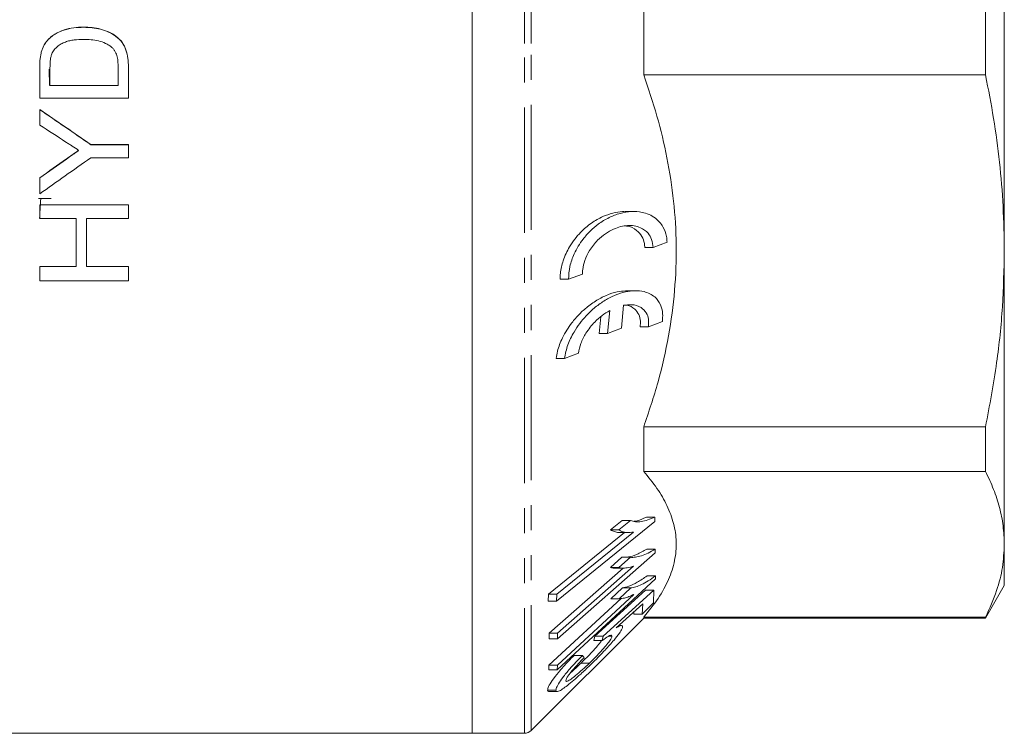
# Model space of a CAD drawing. Units: millimetres. Extents: x 66 to 281, y 140 to 210.
# Drawn here: x 112 to 162, y 140 to 177 of the extents above; entities that cross this region are included whole.
import ezdxf

# ---------------------------------------------------------------- set-up
doc = ezdxf.new("R2010")
doc.units = ezdxf.units.MM
doc.linetypes.add('PHANTOM', pattern=[12.7, 6.35, -1.27, 1.27, -1.27, 1.27, -1.27])

msp = doc.modelspace()

# ---------------------------------------------------------------- linework, layer by layer
at = {"color": 7, "linetype": 'Continuous', "lineweight": 15}
for p, q in [((135.086, 210.485), (135.086, 140.485)), ((135.086, 175.485), (135.086, 210.485)), ((162.086, 186.009), (162.086, 164.961)), ((143.789, 173.893), (143.789, 177.077)), ((161.133, 173.893), (161.133, 177.077)), ((115.369, 176.312), (115.369, 176.32)), ((113.53, 175.638), (113.53, 175.646)), ((135.086, 140.485), (135.086, 175.485)), ((113.209, 175.005), (113.209, 175.013)), ((113.144, 174.238), (113.144, 172.719)), ((113.628, 174.188), (113.639, 173.358)), ((113.663, 173.362), (113.663, 174.25)), ((117.125, 174.264), (117.125, 173.362)), ((117.644, 172.719), (117.644, 174.31)), ((161.133, 173.893), (143.789, 173.893)), ((117.125, 173.362), (113.663, 173.362)), ((113.663, 173.355), (113.663, 173.362)), ((117.125, 173.355), (117.125, 173.362)), ((113.663, 173.355), (117.125, 173.355)), ((113.144, 172.719), (117.644, 172.719)), ((113.144, 172.136), (113.144, 171.35)), ((115.118, 170.059), (115.118, 170.066)), ((117.644, 170.36), (115.737, 170.36)), ((115.737, 170.353), (115.737, 170.36)), ((115.737, 170.353), (117.644, 170.353)), ((117.644, 169.692), (117.644, 170.36)), ((114.495, 169.625), (114.495, 169.632)), ((115.737, 169.692), (117.644, 169.692)), ((113.144, 168.681), (113.144, 167.857)), ((113.086, 167.621), (113.719, 167.621)), ((117.644, 167.305), (113.144, 167.305)), ((113.144, 167.305), (113.144, 166.608)), ((113.144, 167.297), (117.644, 167.297)), ((117.644, 166.608), (117.644, 167.305)), ((143.272, 166.963), (142.848, 166.963)), ((113.144, 166.608), (114.99, 166.608)), ((114.99, 166.608), (114.99, 164.182)), ((115.509, 164.182), (115.509, 166.608)), ((115.509, 166.608), (117.644, 166.608)), ((144.974, 165.4), (144.266, 165.134)), ((144.266, 165.134), (143.841, 165.134)), ((162.086, 164.961), (162.086, 150.078)), ((114.99, 164.182), (113.144, 164.182)), ((113.144, 164.182), (113.144, 163.45)), ((113.144, 164.174), (114.99, 164.174)), ((114.99, 164.174), (114.99, 164.182)), ((117.644, 164.182), (115.509, 164.182)), ((115.509, 164.174), (115.509, 164.182)), ((115.509, 164.174), (117.644, 164.174)), ((117.644, 163.45), (117.644, 164.182)), ((113.144, 163.45), (117.644, 163.45)), ((139.975, 163.527), (139.55, 163.527)), ((140.683, 163.792), (139.975, 163.527)), ((143.38, 162.945), (142.953, 162.945)), ((141.957, 160.772), (142.063, 161.941)), ((142.77, 162.207), (142.662, 161.037)), ((141.61, 161.627), (141.533, 160.772)), ((144.734, 161.382), (144.032, 161.117)), ((142.662, 161.037), (141.957, 160.772)), ((144.032, 161.117), (143.608, 161.117)), ((141.957, 160.772), (141.533, 160.772)), ((139.771, 159.509), (139.347, 159.509)), ((140.475, 159.774), (139.771, 159.509)), ((143.789, 153.778), (143.789, 156.029)), ((143.789, 156.029), (161.133, 156.029)), ((161.133, 153.778), (161.133, 156.029)), ((161.133, 153.778), (143.789, 153.778)), ((144.359, 151.46), (143.935, 151.46)), ((144.346, 151.231), (144.359, 151.46)), ((139.37, 147.187), (144.346, 151.231)), ((142.107, 150.807), (142.695, 151.285)), ((143.119, 151.285), (142.531, 150.807)), ((143.119, 151.285), (142.695, 151.285)), ((138.961, 147.541), (142.814, 150.671)), ((143.265, 150.693), (139.385, 147.541)), ((142.531, 150.807), (142.107, 150.807)), ((142.637, 150.671), (143.061, 150.671)), ((162.086, 150.078), (162.086, 147.985)), ((139.411, 145.284), (144.364, 149.647)), ((142.101, 148.902), (142.686, 149.417)), ((143.111, 149.417), (142.526, 148.902)), ((143.111, 149.417), (142.686, 149.417)), ((144.37, 149.831), (143.946, 149.831)), ((144.364, 149.647), (144.37, 149.831)), ((143.277, 148.97), (139.417, 145.571)), ((142.526, 148.902), (142.101, 148.902)), ((138.993, 145.571), (142.741, 148.871)), ((142.32, 148.871), (142.747, 148.871)), ((144.387, 148.473), (143.963, 148.473)), ((144.379, 148.326), (144.387, 148.473)), ((139.398, 143.709), (144.379, 148.326)), ((161.133, 146.335), (162.086, 147.985)), ((138.945, 147.187), (138.961, 147.541)), ((139.385, 147.541), (138.961, 147.541)), ((139.385, 147.541), (139.37, 147.187)), ((143.29, 147.536), (139.408, 143.938)), ((141.308, 145.417), (143.882, 147.755)), ((144.306, 147.755), (141.733, 145.417)), ((142.117, 147.314), (142.705, 147.859)), ((143.129, 147.859), (142.541, 147.314)), ((143.129, 147.859), (142.705, 147.859)), ((144.306, 147.755), (143.882, 147.755)), ((144.291, 147.102), (144.306, 147.755)), ((139.37, 147.187), (138.945, 147.187)), ((138.983, 143.938), (142.641, 147.327)), ((142.167, 147.319), (142.117, 147.314)), ((142.541, 147.314), (142.117, 147.314)), ((142.167, 147.312), (142.593, 147.312)), ((142.393, 145.844), (143.736, 147.062)), ((143.707, 146.538), (144.291, 147.102)), ((143.736, 147.062), (143.707, 146.538)), ((143.283, 146.538), (143.289, 146.657)), ((143.707, 146.538), (143.283, 146.538)), ((138.086, 140.631), (143.789, 146.335)), ((142.653, 145.951), (142.512, 145.951)), ((143.789, 146.335), (143.789, 146.378)), ((143.789, 146.378), (161.133, 146.378)), ((143.789, 146.335), (161.133, 146.335)), ((161.133, 146.335), (161.133, 146.378)), ((138.987, 145.284), (138.993, 145.571)), ((139.417, 145.571), (138.993, 145.571)), ((139.417, 145.571), (139.411, 145.284)), ((141.257, 145.194), (141.308, 145.417)), ((141.733, 145.417), (141.308, 145.417)), ((141.733, 145.417), (141.681, 145.194)), ((142.177, 145.419), (142.022, 145.419)), ((143.328, 145.873), (143.328, 145.873)), ((139.411, 145.284), (138.987, 145.284)), ((141.681, 145.194), (141.257, 145.194)), ((140.68, 144.434), (140.255, 144.434)), ((140.76, 144.317), (140.68, 144.434)), ((138.974, 143.709), (138.983, 143.938)), ((139.408, 143.938), (138.983, 143.938)), ((139.408, 143.938), (139.398, 143.709)), ((141.035, 144.052), (140.611, 144.052)), ((139.398, 143.709), (138.974, 143.709)), ((139.334, 142.673), (138.909, 142.673)), ((138.977, 142.603), (139.404, 142.603)), ((90.439, 140.485), (135.086, 140.485)), ((135.086, 140.485), (137.732, 140.485))]:
    msp.add_line(p, q, dxfattribs=at)
at = {"color": 8, "linetype": 'PHANTOM', "lineweight": 0}
for p, q in [((137.732, 175.485), (137.732, 210.485)), ((138.086, 175.485), (138.086, 210.338)), ((137.732, 140.485), (137.732, 175.485)), ((138.086, 140.631), (138.086, 175.485))]:
    msp.add_line(p, q, dxfattribs=at)
at = {"color": 7, "linetype": 'Continuous', "lineweight": 15}
msp.add_arc((137.732, 140.985), 0.5, 270, 315, dxfattribs=at)
for centre, major_axis, ratio, start_param, end_param in [((85.795, 175.485), (57.98, -33.514), 0.174029, 1.131404, 1.182522), ((85.795, 175.477), (57.98, -33.514), 0.174029, 1.131404, 1.182522), ((82.915, 175.485), (61.539, -33.423), 0.168776, 1.126337, 1.15108), ((146.64, 175.485), (57.98, 33.514), 0.174029, 2.029516, 2.082928), ((145.461, 175.485), (57.937, 33.515), 0.174093, 2.031134, 2.058779), ((145.461, 175.477), (57.937, 33.515), 0.174093, 2.031134, 2.058779)]:
    msp.add_ellipse(centre, major_axis=major_axis, ratio=ratio, start_param=start_param, end_param=end_param, dxfattribs=at)
for points, knots in [([(115.369, 176.32), (115.201, 176.316), (115.032, 176.31), (114.697, 176.265), (114.533, 176.229), (114.217, 176.127), (114.062, 176.06), (113.845, 175.926), (113.777, 175.876), (113.647, 175.769), (113.588, 175.709), (113.53, 175.646)], [0, 0, 0, 0, 0.25, 0.25, 0.5, 0.5, 0.75, 0.75, 0.875, 0.875, 1, 1, 1, 1]), ([(113.53, 175.638), (113.588, 175.701), (113.647, 175.761), (113.776, 175.867), (113.844, 175.917), (114.058, 176.05), (114.214, 176.118), (114.533, 176.222), (114.698, 176.257), (115.032, 176.303), (115.201, 176.309), (115.369, 176.312)], [0, 0, 0, 0, 0.125, 0.125, 0.25, 0.25, 0.5, 0.5, 0.75, 0.75, 1, 1, 1, 1]), ([(117.644, 174.31), (117.642, 174.455), (117.637, 174.6), (117.598, 174.886), (117.567, 175.029), (117.472, 175.305), (117.408, 175.436), (117.233, 175.671), (117.127, 175.77), (116.894, 175.947), (116.768, 176.019), (116.504, 176.136), (116.365, 176.183), (116.086, 176.257), (115.944, 176.282), (115.659, 176.314), (115.514, 176.318), (115.369, 176.32)], [0, 0, 0, 0, 0.125, 0.125, 0.25, 0.25, 0.375, 0.375, 0.5, 0.5, 0.625, 0.625, 0.75, 0.75, 0.875, 0.875, 1, 1, 1, 1]), ([(115.369, 176.312), (115.514, 176.31), (115.659, 176.306), (115.944, 176.274), (116.086, 176.249), (116.365, 176.175), (116.504, 176.128), (116.769, 176.012), (116.895, 175.939), (117.127, 175.762), (117.233, 175.663), (117.409, 175.427), (117.472, 175.297), (117.567, 175.021), (117.598, 174.878), (117.637, 174.592), (117.642, 174.447), (117.644, 174.302)], [0, 0, 0, 0, 0.125, 0.125, 0.25, 0.25, 0.375, 0.375, 0.5, 0.5, 0.625, 0.625, 0.75, 0.75, 0.875, 0.875, 1, 1, 1, 1]), ([(113.53, 175.646), (113.492, 175.6), (113.455, 175.553), (113.387, 175.455), (113.357, 175.403), (113.303, 175.297), (113.279, 175.242), (113.24, 175.129), (113.224, 175.071), (113.209, 175.013)], [0, 0, 0, 0, 0.25, 0.25, 0.5, 0.5, 0.75, 0.75, 1, 1, 1, 1]), ([(113.209, 175.005), (113.224, 175.063), (113.24, 175.121), (113.279, 175.233), (113.302, 175.289), (113.356, 175.395), (113.386, 175.447), (113.454, 175.546), (113.492, 175.592), (113.53, 175.638)], [0, 0, 0, 0, 0.25, 0.25, 0.5, 0.5, 0.75, 0.75, 1, 1, 1, 1]), ([(113.756, 174.966), (113.772, 175.002), (113.789, 175.038), (113.828, 175.104), (113.851, 175.136), (113.923, 175.227), (113.98, 175.283), (114.1, 175.382), (114.164, 175.426), (114.298, 175.504), (114.369, 175.539), (114.514, 175.593), (114.589, 175.614), (114.74, 175.649), (114.816, 175.662), (115.048, 175.691), (115.204, 175.698), (115.36, 175.699)], [0, 0, 0, 0, 0.0625, 0.0625, 0.125, 0.125, 0.25, 0.25, 0.375, 0.375, 0.5, 0.5, 0.625, 0.625, 0.75, 0.75, 1, 1, 1, 1]), ([(115.36, 175.699), (115.488, 175.697), (115.616, 175.694), (115.872, 175.67), (115.998, 175.65), (116.248, 175.59), (116.369, 175.549), (116.542, 175.469), (116.599, 175.438), (116.707, 175.368), (116.757, 175.328), (116.806, 175.286)], [0, 0, 0, 0, 0.25, 0.25, 0.5, 0.5, 0.75, 0.75, 0.875, 0.875, 1, 1, 1, 1]), ([(113.663, 174.25), (113.664, 174.371), (113.666, 174.492), (113.685, 174.673), (113.693, 174.733), (113.717, 174.851), (113.734, 174.909), (113.756, 174.966)], [0, 0, 0, 0, 0.5, 0.5, 0.75, 0.75, 1, 1, 1, 1]), ([(116.806, 175.286), (116.839, 175.254), (116.871, 175.221), (116.927, 175.148), (116.951, 175.11), (117.017, 174.988), (117.05, 174.901), (117.115, 174.634), (117.122, 174.448), (117.125, 174.264)], [0, 0, 0, 0, 0.125, 0.125, 0.25, 0.25, 0.5, 0.5, 1, 1, 1, 1]), ([(143.789, 173.893), (144.023, 173.202), (144.489, 171.819), (144.999, 169.679), (145.337, 167.494), (145.475, 165.241), (145.39, 162.953), (145.077, 160.628), (144.554, 158.31), (144.044, 156.789), (143.789, 156.029)], [0, 0, 0, 0, 0.119358, 0.238693, 0.360816, 0.482925, 0.610284, 0.737657, 0.868812, 1, 1, 1, 1]), ([(161.133, 173.893), (161.276, 173.159), (161.561, 171.691), (161.855, 169.463), (162.049, 167.218), (162.074, 165.713), (162.086, 164.961)], [0, 0, 0, 0, 0.248913, 0.497812, 0.748909, 1, 1, 1, 1]), ([(114.468, 170.491), (114.522, 170.456), (114.577, 170.421), (114.631, 170.385), (114.685, 170.35), (114.739, 170.315), (114.794, 170.28), (114.902, 170.209), (115.009, 170.137), (115.118, 170.066)], [0, 0, 0, 0, 0.0001947307, 0.0001947307, 0.0001947307, 0.0003894613, 0.0003894613, 0.0003894613, 0.000778946, 0.000778946, 0.000778946, 0.000778946]), ([(115.118, 170.066), (115.066, 170.03), (115.014, 169.994), (114.962, 169.958), (114.884, 169.904), (114.806, 169.849), (114.728, 169.795), (114.651, 169.741), (114.573, 169.687), (114.495, 169.632)], [0, 0, 0, 0, 0.0001906555, 0.0001906555, 0.0001906555, 0.0004766426, 0.0004766426, 0.0004766426, 0.000762632, 0.000762632, 0.000762632, 0.000762632]), ([(114.495, 169.625), (114.599, 169.697), (114.703, 169.769), (114.806, 169.842), (114.858, 169.878), (114.91, 169.914), (114.962, 169.951), (115.014, 169.987), (115.066, 170.023), (115.118, 170.059)], [0, 0, 0, 0, 0.0003813142, 0.0003813142, 0.0003813142, 0.0005719745, 0.0005719745, 0.0005719745, 0.0007626367, 0.0007626367, 0.0007626367, 0.0007626367]), ([(113.136, 166.612), (113.145, 166.755), (113.163, 167.057), (113.182, 167.427), (113.192, 167.621)], [0, 0, 0, 0, 0.4748719, 1, 1, 1, 1]), ([(142.848, 166.953), (142.805, 166.956), (142.599, 166.97), (142.215, 166.892), (141.682, 166.71), (141.128, 166.393), (140.545, 165.899), (140.039, 165.253), (139.694, 164.518), (139.558, 163.935), (139.552, 163.628), (139.55, 163.527)], [0, 0, 0, 0, 0.031347, 0.149557, 0.267773, 0.40647, 0.54493, 0.708455, 0.838019, 0.946584, 1, 1, 1, 1]), ([(139.975, 163.527), (139.987, 163.743), (140.013, 164.174), (140.274, 164.896), (140.647, 165.505), (141.079, 165.988), (141.521, 166.364), (142.028, 166.673), (142.592, 166.888), (143.158, 166.982), (143.776, 166.941), (144.35, 166.705), (144.768, 166.249), (144.946, 165.792), (144.967, 165.5), (144.974, 165.4)], [0, 0, 0, 0, 0.070606, 0.140972, 0.235906, 0.300327, 0.364834, 0.448134, 0.531489, 0.615739, 0.69992, 0.81497, 0.898997, 0.965453, 1, 1, 1, 1]), ([(144.266, 165.134), (144.249, 165.277), (144.216, 165.561), (143.989, 165.922), (143.583, 166.211), (142.971, 166.298), (142.354, 166.141), (141.841, 165.853), (141.418, 165.502), (141.048, 165.041), (140.793, 164.515), (140.69, 164.093), (140.685, 163.869), (140.683, 163.792)], [0, 0, 0, 0, 0.069693, 0.139065, 0.240963, 0.384551, 0.532383, 0.62017, 0.707818, 0.812987, 0.89553, 0.964109, 1, 1, 1, 1]), ([(142.879, 166.229), (142.904, 166.227), (143.105, 166.215), (143.407, 166.061), (143.7, 165.74), (143.823, 165.412), (143.837, 165.204), (143.841, 165.134)], [0, 0, 0, 0, 0.051901, 0.41293, 0.680384, 0.893574, 1, 1, 1, 1]), ([(162.086, 164.961), (162.066, 164.017), (162.026, 162.124), (161.715, 159.139), (161.337, 157.117), (161.133, 156.029)], [0, 0, 0, 0, 0.3151874, 0.6316327, 1, 1, 1, 1]), ([(142.953, 162.933), (142.828, 162.931), (142.528, 162.927), (142.027, 162.778), (141.474, 162.518), (140.966, 162.169), (140.519, 161.764), (140.074, 161.255), (139.674, 160.621), (139.423, 159.977), (139.366, 159.63), (139.347, 159.509)], [0, 0, 0, 0, 0.0904063, 0.2157978, 0.3432182, 0.4705725, 0.5711184, 0.6715438, 0.8195478, 0.93694, 1, 1, 1, 1]), ([(139.771, 159.509), (139.817, 159.739), (139.908, 160.198), (140.292, 160.965), (140.781, 161.61), (141.331, 162.122), (141.829, 162.474), (142.346, 162.737), (142.856, 162.9), (143.351, 162.963), (143.867, 162.913), (144.334, 162.696), (144.65, 162.284), (144.771, 161.831), (144.745, 161.516), (144.734, 161.382)], [0, 0, 0, 0, 0.076367, 0.1523, 0.263943, 0.338214, 0.414602, 0.490649, 0.568381, 0.641268, 0.716016, 0.8154, 0.890895, 0.953637, 1, 1, 1, 1]), ([(142.063, 161.941), (141.933, 161.861), (141.672, 161.701), (141.256, 161.327), (140.877, 160.853), (140.581, 160.291), (140.509, 159.941), (140.475, 159.774)], [0, 0, 0, 0, 0.187464, 0.374717, 0.627706, 0.822769, 1, 1, 1, 1]), ([(142.769, 162.205), (142.83, 162.207), (143.043, 162.217), (143.32, 162.056), (143.547, 161.77), (143.633, 161.441), (143.615, 161.213), (143.608, 161.117)], [0, 0, 0, 0, 0.121793, 0.425619, 0.660484, 0.856169, 1, 1, 1, 1]), ([(144.032, 161.117), (144.039, 161.25), (144.055, 161.517), (143.921, 161.862), (143.636, 162.143), (143.225, 162.262), (142.905, 162.223), (142.77, 162.207)], [0, 0, 0, 0, 0.154929, 0.309605, 0.510784, 0.792334, 1, 1, 1, 1]), ([(143.789, 153.778), (144.023, 153.492), (144.489, 152.919), (144.999, 152.033), (145.337, 151.127), (145.475, 150.194), (145.39, 149.246), (145.077, 148.283), (144.554, 147.323), (144.044, 146.693), (143.789, 146.378)], [0, 0, 0, 0, 0.119358, 0.238693, 0.360816, 0.482925, 0.610284, 0.737657, 0.868812, 1, 1, 1, 1]), ([(161.133, 153.778), (161.276, 153.474), (161.561, 152.866), (161.855, 151.943), (162.049, 151.013), (162.074, 150.39), (162.086, 150.078)], [0, 0, 0, 0, 0.248913, 0.497812, 0.748909, 1, 1, 1, 1]), ([(144.359, 151.46), (144.116, 151.362), (143.756, 151.217), (143.364, 151.212), (143.202, 151.261), (143.119, 151.285)], [0, 0, 0, 0, 0.504824, 0.749975, 1, 1, 1, 1]), ([(143.281, 151.247), (143.318, 151.249), (143.51, 151.264), (143.746, 151.373), (143.935, 151.46)], [0, 0, 0, 0, 0.195784, 1, 1, 1, 1]), ([(142.637, 150.683), (142.597, 150.679), (142.471, 150.669), (142.294, 150.713), (142.17, 150.776), (142.107, 150.807)], [0, 0, 0, 0, 0.19314, 0.5943909, 1, 1, 1, 1]), ([(142.531, 150.807), (142.58, 150.78), (142.705, 150.712), (142.944, 150.661), (143.157, 150.682), (143.265, 150.693)], [0, 0, 0, 0, 0.244712, 0.618931, 1, 1, 1, 1]), ([(162.086, 150.078), (162.066, 149.687), (162.026, 148.903), (161.715, 147.666), (161.337, 146.829), (161.133, 146.378)], [0, 0, 0, 0, 0.315187, 0.631633, 1, 1, 1, 1]), ([(142.816, 149.424), (142.884, 149.424), (143.067, 149.425), (143.441, 149.546), (143.775, 149.735), (143.946, 149.831)], [0, 0, 0, 0, 0.223004, 0.60318, 1, 1, 1, 1]), ([(144.37, 149.831), (144.248, 149.759), (144, 149.611), (143.672, 149.487), (143.365, 149.407), (143.196, 149.414), (143.111, 149.417)], [0, 0, 0, 0, 0.245346, 0.497724, 0.746256, 1, 1, 1, 1]), ([(142.32, 148.873), (142.314, 148.872), (142.231, 148.867), (142.164, 148.885), (142.101, 148.902)], [0, 0, 0, 0, 0.07776, 1, 1, 1, 1]), ([(142.526, 148.902), (142.577, 148.89), (142.705, 148.861), (142.95, 148.872), (143.168, 148.937), (143.277, 148.97)], [0, 0, 0, 0, 0.244609, 0.618924, 1, 1, 1, 1]), ([(142.705, 147.859), (142.813, 147.882), (143.035, 147.928), (143.457, 148.128), (143.792, 148.356), (143.963, 148.473)], [0, 0, 0, 0, 0.3179, 0.651728, 1, 1, 1, 1]), ([(144.387, 148.473), (144.262, 148.385), (144.008, 148.207), (143.679, 148.034), (143.376, 147.904), (143.212, 147.874), (143.129, 147.859)], [0, 0, 0, 0, 0.250953, 0.509178, 0.752138, 1, 1, 1, 1]), ([(142.541, 147.314), (142.63, 147.321), (142.781, 147.333), (143.034, 147.411), (143.204, 147.494), (143.29, 147.536)], [0, 0, 0, 0, 0.4161706, 0.7061825, 1, 1, 1, 1]), ([(141.063, 143.934), (141.193, 144.061), (141.452, 144.314), (141.873, 144.75), (142.259, 145.183), (142.549, 145.55), (142.696, 145.784), (142.71, 145.862), (142.717, 145.897)], [0, 0, 0, 0, 0.179469, 0.358234, 0.588685, 0.759953, 0.889911, 1, 1, 1, 1]), ([(142.717, 145.897), (142.713, 145.915), (142.702, 145.96), (142.595, 145.949), (142.464, 145.88), (142.393, 145.844)], [0, 0, 0, 0, 0.236955, 0.590462, 1, 1, 1, 1]), ([(142.177, 145.419), (142.17, 145.385), (142.156, 145.315), (142.02, 145.109), (141.779, 144.815), (141.434, 144.443), (141.17, 144.185), (141.035, 144.052)], [0, 0, 0, 0, 0.147721, 0.296684, 0.477555, 0.73273, 1, 1, 1, 1]), ([(141.681, 145.194), (141.79, 145.274), (141.963, 145.401), (142.127, 145.473), (142.173, 145.455), (142.177, 145.425), (142.177, 145.419)], [0, 0, 0, 0, 0.434404, 0.684691, 0.937335, 1, 1, 1, 1]), ([(140.611, 144.052), (140.801, 144.239), (141.094, 144.526), (141.43, 144.907), (141.597, 145.11), (141.641, 145.183), (141.647, 145.194)], [0, 0, 0, 0, 0.48797, 0.748403, 0.96397, 1, 1, 1, 1]), ([(138.909, 142.673), (138.919, 142.728), (138.938, 142.838), (139.138, 143.165), (139.487, 143.616), (139.885, 144.06), (140.161, 144.338), (140.255, 144.434)], [0, 0, 0, 0, 0.180797, 0.363771, 0.575071, 0.853701, 1, 1, 1, 1]), ([(140.68, 144.434), (140.57, 144.322), (140.351, 144.101), (140.007, 143.723), (139.692, 143.34), (139.447, 142.988), (139.343, 142.776), (139.336, 142.7), (139.334, 142.673)], [0, 0, 0, 0, 0.169045, 0.337445, 0.550269, 0.725141, 0.901087, 1, 1, 1, 1]), ([(139.835, 143.158), (139.842, 143.187), (139.854, 143.247), (139.967, 143.426), (140.172, 143.691), (140.454, 144.004), (140.665, 144.22), (140.76, 144.317)], [0, 0, 0, 0, 0.1476045, 0.2960483, 0.4911134, 0.7719631, 1, 1, 1, 1]), ([(141.035, 144.052), (140.915, 143.939), (140.677, 143.712), (140.356, 143.43), (140.096, 143.23), (139.924, 143.124), (139.845, 143.113), (139.838, 143.144), (139.835, 143.158)], [0, 0, 0, 0, 0.229897, 0.458374, 0.631097, 0.804842, 0.916332, 1, 1, 1, 1]), ([(139.914, 142.912), (140.022, 142.998), (140.237, 143.172), (140.627, 143.518), (140.905, 143.784), (141.063, 143.934)], [0, 0, 0, 0, 0.303374, 0.606995, 1, 1, 1, 1]), ([(140.074, 143.557), (140.081, 143.563), (140.246, 143.697), (140.432, 143.879), (140.611, 144.052)], [0, 0, 0, 0, 0.042396, 1, 1, 1, 1]), ([(139.334, 142.673), (139.34, 142.646), (139.352, 142.592), (139.465, 142.608), (139.659, 142.719), (139.831, 142.849), (139.914, 142.912)], [0, 0, 0, 0, 0.230723, 0.462541, 0.73789, 1, 1, 1, 1]), ([(138.977, 142.609), (138.97, 142.607), (138.913, 142.589), (138.911, 142.634), (138.909, 142.673)], [0, 0, 0, 0, 0.110248, 1, 1, 1, 1])]:
    msp.add_open_spline(points, degree=3, knots=knots, dxfattribs=at)
for points in [[(113.209, 175.013), (113.152, 174.759), (113.145, 174.498), (113.144, 174.238)], [(113.144, 174.231), (113.145, 174.49), (113.152, 174.752), (113.209, 175.005)]]:
    msp.add_open_spline(points, degree=3, dxfattribs=at)

doc.saveas('drawing.dxf')
